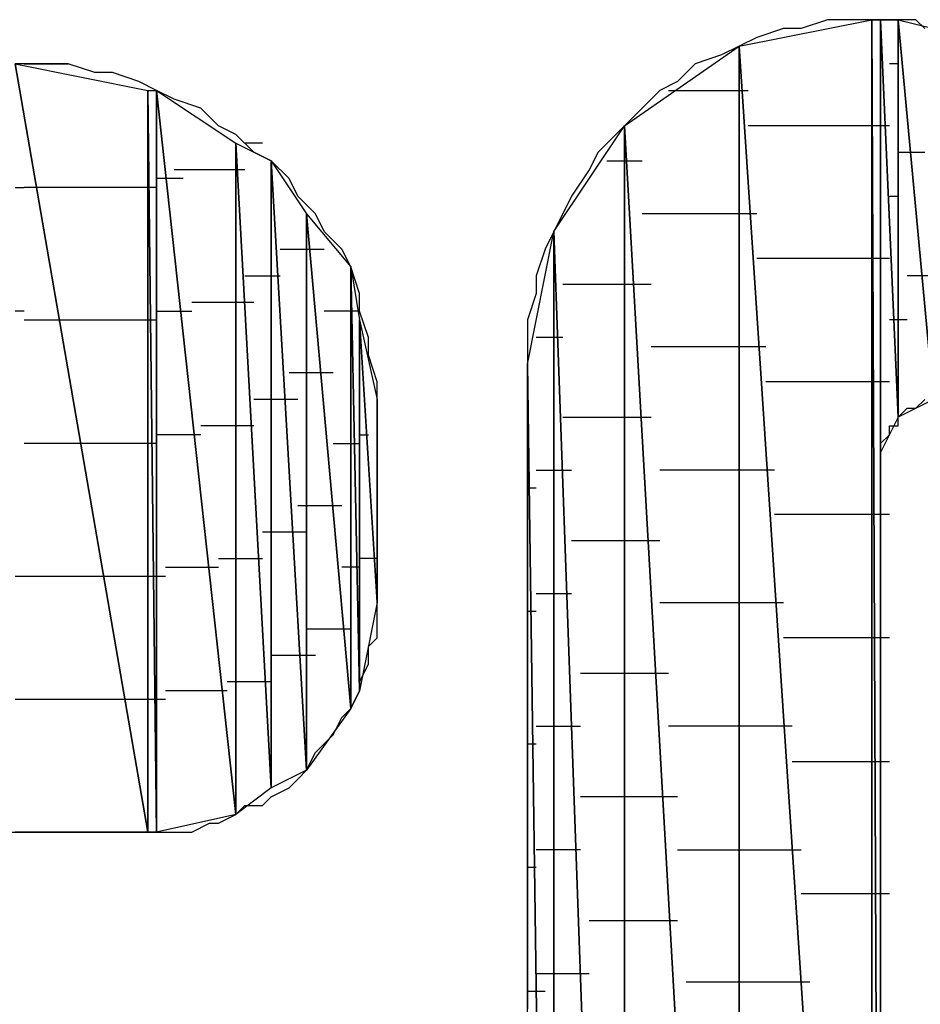
# Model space of a CAD drawing. Units: inches. Extents: x -3.57 to 3.55, y -2.65 to 2.89.
# Drawn here: x -2.6 to -2.53, y -2.02 to -1.95 of the extents above; entities that cross this region are included whole.
import ezdxf

# ---------------------------------------------------------------- set-up
doc = ezdxf.new("R2010")
doc.units = ezdxf.units.IN
doc.header["$MEASUREMENT"] = 0
doc.layers.add('Layer 1', color=7, linetype='Continuous')

msp = doc.modelspace()

# ---------------------------------------------------------------- linework, layer by layer
at = {"layer": 'Layer 1', "lineweight": 25}
for points in [[(-2.540276, -1.947917), (-2.540276, -1.947917), (-2.529862, -1.945835), (-2.529862, -1.945835)], [(-2.536807, -1.946528), (-2.536807, -1.946528), (-2.53889, -1.947224), (-2.53889, -1.947224)], [(-2.535417, -1.946528), (-2.535417, -1.946528), (-2.536807, -1.946528), (-2.536807, -1.946528)], [(-2.533335, -1.945835), (-2.533335, -1.945835), (-2.535417, -1.946528), (-2.535417, -1.946528)], [(-2.531945, -1.945835), (-2.531945, -1.945835), (-2.533335, -1.945835), (-2.533335, -1.945835)], [(-2.529862, -1.945835), (-2.529862, -1.945835), (-2.531945, -1.945835), (-2.531945, -1.945835)], [(-2.529862, -1.945835), (-2.529862, -1.945835), (-2.529862, -2.105555), (-2.529862, -2.105555)], [(-2.529862, -2.105555), (-2.529862, -2.105555), (-2.529862, -1.945835), (-2.529862, -1.945835)], [(-2.529862, -1.945835), (-2.529862, -1.945835), (-2.529165, -2.104862), (-2.529165, -2.104862)], [(-2.529165, -2.104862), (-2.529165, -2.104862), (-2.529862, -1.945835), (-2.529862, -1.945835)], [(-2.529862, -1.945835), (-2.529862, -1.945835), (-2.529165, -1.945835), (-2.529165, -1.945835)], [(-2.528472, -1.945835), (-2.528472, -1.945835), (-2.529862, -1.945835), (-2.529862, -1.945835)], [(-2.529165, -1.945835), (-2.529165, -1.945835), (-2.529165, -2.104862), (-2.529165, -2.104862)], [(-2.529165, -1.979862), (-2.529165, -1.979862), (-2.529165, -1.945835), (-2.529165, -1.945835)], [(-2.529165, -1.945835), (-2.529165, -1.945835), (-2.527776, -1.977083), (-2.527776, -1.977083)], [(-2.527776, -1.977083), (-2.527776, -1.977083), (-2.529165, -1.945835), (-2.529165, -1.945835)], [(-2.529165, -1.945835), (-2.529165, -1.945835), (-2.527776, -1.945835), (-2.527776, -1.945835)], [(-2.527776, -1.945835), (-2.527776, -1.945835), (-2.528472, -1.945835), (-2.528472, -1.945835)], [(-2.527776, -1.945835), (-2.527776, -1.945835), (-2.527776, -1.977083), (-2.527776, -1.977083)], [(-2.527083, -1.945835), (-2.527083, -1.945835), (-2.527776, -1.945835), (-2.527776, -1.945835)], [(-2.527776, -1.977083), (-2.527776, -1.977083), (-2.527776, -1.945835), (-2.527776, -1.945835)], [(-2.527776, -1.945835), (-2.527776, -1.945835), (-2.525, -1.975697), (-2.525, -1.975697)], [(-2.525, -1.975697), (-2.525, -1.975697), (-2.527776, -1.945835), (-2.527776, -1.945835)], [(-2.527776, -1.945835), (-2.527776, -1.945835), (-2.525, -1.946528), (-2.525, -1.946528)], [(-2.52639, -1.945835), (-2.52639, -1.945835), (-2.527776, -1.945835), (-2.527776, -1.945835)], [(-2.52639, -1.945835), (-2.52639, -1.945835), (-2.527083, -1.945835), (-2.527083, -1.945835)], [(-2.525693, -1.946528), (-2.525693, -1.946528), (-2.52639, -1.945835), (-2.52639, -1.945835)], [(-2.53889, -1.947224), (-2.53889, -1.947224), (-2.540276, -1.947917), (-2.540276, -1.947917)], [(-2.549307, -1.954169), (-2.549307, -1.954169), (-2.540276, -1.947917), (-2.540276, -1.947917)], [(-2.540276, -1.947917), (-2.540276, -1.947917), (-2.541665, -1.94861), (-2.541665, -1.94861)], [(-2.540276, -1.947917), (-2.540276, -1.947917), (-2.540276, -2.1125), (-2.540276, -2.1125)], [(-2.540276, -2.1125), (-2.540276, -2.1125), (-2.540276, -1.947917), (-2.540276, -1.947917)], [(-2.540276, -1.947917), (-2.540276, -1.947917), (-2.529862, -2.105555), (-2.529862, -2.105555)], [(-2.529862, -2.105555), (-2.529862, -2.105555), (-2.540276, -1.947917), (-2.540276, -1.947917)], [(-2.541665, -1.94861), (-2.541665, -1.94861), (-2.543748, -1.949307), (-2.543748, -1.949307)], [(-2.59722, -1.949307), (-2.59722, -1.949307), (-2.586807, -2.009724), (-2.586807, -2.009724)], [(-2.586807, -2.009724), (-2.586807, -2.009724), (-2.59722, -1.949307), (-2.59722, -1.949307)], [(-2.59722, -1.949307), (-2.59722, -1.949307), (-2.586807, -1.95139), (-2.586807, -1.95139)], [(-2.595138, -1.949307), (-2.595138, -1.949307), (-2.59722, -1.949307), (-2.59722, -1.949307)], [(-2.596528, -1.949307), (-2.596528, -1.949307), (-2.595835, -1.949307), (-2.595835, -1.949307)], [(-2.595835, -1.949307), (-2.595835, -1.949307), (-2.593055, -1.949307), (-2.593055, -1.949307)], [(-2.593055, -1.949307), (-2.593055, -1.949307), (-2.595138, -1.949307), (-2.595138, -1.949307)], [(-2.590972, -1.95), (-2.590972, -1.95), (-2.593055, -1.949307), (-2.593055, -1.949307)], [(-2.543748, -1.949307), (-2.543748, -1.949307), (-2.545138, -1.950697), (-2.545138, -1.950697)], [(-2.527776, -1.949307), (-2.527776, -1.949307), (-2.528472, -1.949307), (-2.528472, -1.949307)], [(-2.589583, -1.95), (-2.589583, -1.95), (-2.590972, -1.95), (-2.590972, -1.95)], [(-2.5875, -1.950697), (-2.5875, -1.950697), (-2.589583, -1.95), (-2.589583, -1.95)], [(-2.58611, -1.95139), (-2.58611, -1.95139), (-2.5875, -1.950697), (-2.5875, -1.950697)], [(-2.545138, -1.950697), (-2.545138, -1.950697), (-2.546528, -1.95139), (-2.546528, -1.95139)], [(-2.586807, -1.95139), (-2.586807, -1.95139), (-2.586807, -2.009724), (-2.586807, -2.009724)], [(-2.586807, -2.009724), (-2.586807, -2.009724), (-2.586807, -1.95139), (-2.586807, -1.95139)], [(-2.586807, -1.95139), (-2.586807, -1.95139), (-2.58611, -2.009724), (-2.58611, -2.009724)], [(-2.58611, -2.009724), (-2.58611, -2.009724), (-2.586807, -1.95139), (-2.586807, -1.95139)], [(-2.586807, -1.95139), (-2.586807, -1.95139), (-2.58611, -1.95139), (-2.58611, -1.95139)], [(-2.58611, -1.95139), (-2.58611, -1.95139), (-2.58611, -2.009724), (-2.58611, -2.009724)], [(-2.58611, -2.009724), (-2.58611, -2.009724), (-2.58611, -1.95139), (-2.58611, -1.95139)], [(-2.58611, -1.95139), (-2.58611, -1.95139), (-2.579862, -2.008335), (-2.579862, -2.008335)], [(-2.579862, -2.008335), (-2.579862, -2.008335), (-2.58611, -1.95139), (-2.58611, -1.95139)], [(-2.58611, -1.95139), (-2.58611, -1.95139), (-2.579862, -1.955555), (-2.579862, -1.955555)], [(-2.58472, -1.952083), (-2.58472, -1.952083), (-2.58611, -1.95139), (-2.58611, -1.95139)], [(-2.546528, -1.95139), (-2.546528, -1.95139), (-2.547917, -1.95278), (-2.547917, -1.95278)], [(-2.545835, -1.95139), (-2.545835, -1.95139), (-2.540276, -1.95139), (-2.540276, -1.95139)], [(-2.540276, -1.95139), (-2.540276, -1.95139), (-2.539583, -1.95139), (-2.539583, -1.95139)], [(-2.582638, -1.95278), (-2.582638, -1.95278), (-2.58472, -1.952083), (-2.58472, -1.952083)], [(-2.581248, -1.954169), (-2.581248, -1.954169), (-2.582638, -1.95278), (-2.582638, -1.95278)], [(-2.547917, -1.95278), (-2.547917, -1.95278), (-2.549307, -1.954169), (-2.549307, -1.954169)], [(-2.579862, -1.954862), (-2.579862, -1.954862), (-2.581248, -1.954169), (-2.581248, -1.954169)], [(-2.554862, -1.9625), (-2.554862, -1.9625), (-2.549307, -1.954169), (-2.549307, -1.954169)], [(-2.549307, -1.954169), (-2.549307, -1.954169), (-2.55, -1.954862), (-2.55, -1.954862)], [(-2.549307, -1.954169), (-2.549307, -1.954169), (-2.549307, -2.118055), (-2.549307, -2.118055)], [(-2.549307, -2.118055), (-2.549307, -2.118055), (-2.549307, -1.954169), (-2.549307, -1.954169)], [(-2.549307, -1.954169), (-2.549307, -1.954169), (-2.540276, -2.1125), (-2.540276, -2.1125)], [(-2.540276, -2.1125), (-2.540276, -2.1125), (-2.549307, -1.954169), (-2.549307, -1.954169)], [(-2.529165, -1.954169), (-2.529165, -1.954169), (-2.539583, -1.954169), (-2.539583, -1.954169)], [(-2.528472, -1.954169), (-2.528472, -1.954169), (-2.529165, -1.954169), (-2.529165, -1.954169)], [(-2.528472, -1.954169), (-2.528472, -1.954169), (-2.528472, -1.954169), (-2.528472, -1.954169)], [(-2.578472, -1.956252), (-2.578472, -1.956252), (-2.579862, -1.954862), (-2.579862, -1.954862)], [(-2.55, -1.954862), (-2.55, -1.954862), (-2.55139, -1.956252), (-2.55139, -1.956252)], [(-2.579862, -1.955555), (-2.579862, -1.955555), (-2.579862, -2.008335), (-2.579862, -2.008335)], [(-2.579862, -2.008335), (-2.579862, -2.008335), (-2.579862, -1.955555), (-2.579862, -1.955555)], [(-2.579862, -1.955555), (-2.579862, -1.955555), (-2.577083, -2.006252), (-2.577083, -2.006252)], [(-2.577083, -2.006252), (-2.577083, -2.006252), (-2.579862, -1.955555), (-2.579862, -1.955555)], [(-2.579862, -1.955555), (-2.579862, -1.955555), (-2.577083, -1.956945), (-2.577083, -1.956945)], [(-2.577776, -1.955555), (-2.577776, -1.955555), (-2.579165, -1.955555), (-2.579165, -1.955555)], [(-2.577083, -1.956945), (-2.577083, -1.956945), (-2.578472, -1.956252), (-2.578472, -1.956252)], [(-2.55139, -1.956252), (-2.55139, -1.956252), (-2.552083, -1.957638), (-2.552083, -1.957638)], [(-2.527776, -1.956252), (-2.527776, -1.956252), (-2.527083, -1.956252), (-2.527083, -1.956252)], [(-2.527083, -1.956252), (-2.527083, -1.956252), (-2.525693, -1.956252), (-2.525693, -1.956252)], [(-2.577083, -1.956945), (-2.577083, -1.956945), (-2.577083, -2.006252), (-2.577083, -2.006252)], [(-2.577083, -2.006252), (-2.577083, -2.006252), (-2.577083, -1.956945), (-2.577083, -1.956945)], [(-2.577083, -1.956945), (-2.577083, -1.956945), (-2.574307, -2.004862), (-2.574307, -2.004862)], [(-2.574307, -2.004862), (-2.574307, -2.004862), (-2.577083, -1.956945), (-2.577083, -1.956945)], [(-2.577083, -1.956945), (-2.577083, -1.956945), (-2.574307, -1.96111), (-2.574307, -1.96111)], [(-2.575693, -1.958335), (-2.575693, -1.958335), (-2.577083, -1.956945), (-2.577083, -1.956945)], [(-2.550693, -1.956945), (-2.550693, -1.956945), (-2.54861, -1.956945), (-2.54861, -1.956945)], [(-2.54861, -1.956945), (-2.54861, -1.956945), (-2.547917, -1.956945), (-2.547917, -1.956945)], [(-2.579862, -1.957638), (-2.579862, -1.957638), (-2.58472, -1.957638), (-2.58472, -1.957638)], [(-2.579165, -1.957638), (-2.579165, -1.957638), (-2.579862, -1.957638), (-2.579862, -1.957638)], [(-2.552083, -1.957638), (-2.552083, -1.957638), (-2.553472, -1.959724), (-2.553472, -1.959724)], [(-2.585417, -1.958335), (-2.585417, -1.958335), (-2.58611, -1.958335), (-2.58611, -1.958335)], [(-2.584028, -1.958335), (-2.584028, -1.958335), (-2.585417, -1.958335), (-2.585417, -1.958335)], [(-2.575, -1.959724), (-2.575, -1.959724), (-2.575693, -1.958335), (-2.575693, -1.958335)], [(-2.59722, -1.959028), (-2.59722, -1.959028), (-2.596528, -1.959028), (-2.596528, -1.959028)], [(-2.596528, -1.959028), (-2.596528, -1.959028), (-2.596528, -1.959028), (-2.596528, -1.959028)], [(-2.596528, -1.959028), (-2.596528, -1.959028), (-2.596528, -1.959028), (-2.596528, -1.959028)], [(-2.596528, -1.959028), (-2.596528, -1.959028), (-2.596528, -1.959028), (-2.596528, -1.959028)], [(-2.594445, -1.959028), (-2.594445, -1.959028), (-2.596528, -1.959028), (-2.596528, -1.959028)], [(-2.586807, -1.959028), (-2.586807, -1.959028), (-2.594445, -1.959028), (-2.594445, -1.959028)], [(-2.58611, -1.959028), (-2.58611, -1.959028), (-2.586807, -1.959028), (-2.586807, -1.959028)], [(-2.57361, -1.96111), (-2.57361, -1.96111), (-2.575, -1.959724), (-2.575, -1.959724)], [(-2.553472, -1.959724), (-2.553472, -1.959724), (-2.554165, -1.96111), (-2.554165, -1.96111)], [(-2.528472, -1.959724), (-2.528472, -1.959724), (-2.527776, -1.959724), (-2.527776, -1.959724)], [(-2.574307, -1.96111), (-2.574307, -1.96111), (-2.574307, -2.004862), (-2.574307, -2.004862)], [(-2.574307, -2.004862), (-2.574307, -2.004862), (-2.574307, -1.96111), (-2.574307, -1.96111)], [(-2.574307, -1.96111), (-2.574307, -1.96111), (-2.570835, -2), (-2.570835, -2)], [(-2.570835, -2), (-2.570835, -2), (-2.574307, -1.96111), (-2.574307, -1.96111)], [(-2.574307, -1.96111), (-2.574307, -1.96111), (-2.570835, -1.96528), (-2.570835, -1.96528)], [(-2.572917, -1.9625), (-2.572917, -1.9625), (-2.57361, -1.96111), (-2.57361, -1.96111)], [(-2.554165, -1.96111), (-2.554165, -1.96111), (-2.554862, -1.9625), (-2.554862, -1.9625)], [(-2.540276, -1.96111), (-2.540276, -1.96111), (-2.547917, -1.96111), (-2.547917, -1.96111)], [(-2.53889, -1.96111), (-2.53889, -1.96111), (-2.540276, -1.96111), (-2.540276, -1.96111)], [(-2.571528, -1.96389), (-2.571528, -1.96389), (-2.572917, -1.9625), (-2.572917, -1.9625)], [(-2.556945, -1.972917), (-2.556945, -1.972917), (-2.554862, -1.9625), (-2.554862, -1.9625)], [(-2.554862, -1.9625), (-2.554862, -1.9625), (-2.555555, -1.96389), (-2.555555, -1.96389)], [(-2.554862, -1.9625), (-2.554862, -1.9625), (-2.554862, -2.121528), (-2.554862, -2.121528)], [(-2.554862, -2.121528), (-2.554862, -2.121528), (-2.554862, -1.9625), (-2.554862, -1.9625)], [(-2.554862, -1.9625), (-2.554862, -1.9625), (-2.549307, -2.118055), (-2.549307, -2.118055)], [(-2.549307, -2.118055), (-2.549307, -2.118055), (-2.554862, -1.9625), (-2.554862, -1.9625)], [(-2.57639, -1.96389), (-2.57639, -1.96389), (-2.57361, -1.96389), (-2.57361, -1.96389)], [(-2.57361, -1.96389), (-2.57361, -1.96389), (-2.572917, -1.96389), (-2.572917, -1.96389)], [(-2.570835, -1.96528), (-2.570835, -1.96528), (-2.571528, -1.96389), (-2.571528, -1.96389)], [(-2.555555, -1.96389), (-2.555555, -1.96389), (-2.556248, -1.965972), (-2.556248, -1.965972)], [(-2.53889, -1.964583), (-2.53889, -1.964583), (-2.529165, -1.964583), (-2.529165, -1.964583)], [(-2.529165, -1.964583), (-2.529165, -1.964583), (-2.528472, -1.964583), (-2.528472, -1.964583)], [(-2.528472, -1.964583), (-2.528472, -1.964583), (-2.528472, -1.964583), (-2.528472, -1.964583)], [(-2.570835, -1.96528), (-2.570835, -1.96528), (-2.570835, -2), (-2.570835, -2)], [(-2.570835, -2), (-2.570835, -2), (-2.570835, -1.96528), (-2.570835, -1.96528)], [(-2.570835, -1.96528), (-2.570835, -1.96528), (-2.570138, -1.99861), (-2.570138, -1.99861)], [(-2.570138, -1.99861), (-2.570138, -1.99861), (-2.570835, -1.96528), (-2.570835, -1.96528)], [(-2.570835, -1.96528), (-2.570835, -1.96528), (-2.570138, -1.969445), (-2.570138, -1.969445)], [(-2.570138, -1.967362), (-2.570138, -1.967362), (-2.570835, -1.96528), (-2.570835, -1.96528)], [(-2.579165, -1.965972), (-2.579165, -1.965972), (-2.577083, -1.965972), (-2.577083, -1.965972)], [(-2.577083, -1.965972), (-2.577083, -1.965972), (-2.57639, -1.965972), (-2.57639, -1.965972)], [(-2.556248, -1.965972), (-2.556248, -1.965972), (-2.556248, -1.967362), (-2.556248, -1.967362)], [(-2.54861, -1.966669), (-2.54861, -1.966669), (-2.554165, -1.966669), (-2.554165, -1.966669)], [(-2.54722, -1.966669), (-2.54722, -1.966669), (-2.54861, -1.966669), (-2.54861, -1.966669)], [(-2.527083, -1.965972), (-2.527083, -1.965972), (-2.527083, -1.965972), (-2.527083, -1.965972)], [(-2.525, -1.965972), (-2.525, -1.965972), (-2.527083, -1.965972), (-2.527083, -1.965972)], [(-2.570138, -1.968752), (-2.570138, -1.968752), (-2.570138, -1.967362), (-2.570138, -1.967362)], [(-2.556248, -1.967362), (-2.556248, -1.967362), (-2.556945, -1.969445), (-2.556945, -1.969445)], [(-2.583335, -1.968055), (-2.583335, -1.968055), (-2.579862, -1.968055), (-2.579862, -1.968055)], [(-2.579862, -1.968055), (-2.579862, -1.968055), (-2.578472, -1.968055), (-2.578472, -1.968055)], [(-2.570138, -1.968055), (-2.570138, -1.968055), (-2.570138, -1.968055), (-2.570138, -1.968055)], [(-2.596528, -1.968752), (-2.596528, -1.968752), (-2.59722, -1.968752), (-2.59722, -1.968752)], [(-2.596528, -1.968752), (-2.596528, -1.968752), (-2.596528, -1.968752), (-2.596528, -1.968752)], [(-2.596528, -1.968752), (-2.596528, -1.968752), (-2.596528, -1.968752), (-2.596528, -1.968752)], [(-2.596528, -1.968752), (-2.596528, -1.968752), (-2.596528, -1.968752), (-2.596528, -1.968752)], [(-2.58611, -1.968752), (-2.58611, -1.968752), (-2.585417, -1.968752), (-2.585417, -1.968752)], [(-2.585417, -1.968752), (-2.585417, -1.968752), (-2.583335, -1.968752), (-2.583335, -1.968752)], [(-2.570835, -1.968752), (-2.570835, -1.968752), (-2.572917, -1.968752), (-2.572917, -1.968752)], [(-2.570138, -1.968752), (-2.570138, -1.968752), (-2.570835, -1.968752), (-2.570835, -1.968752)], [(-2.569445, -1.970835), (-2.569445, -1.970835), (-2.570138, -1.968752), (-2.570138, -1.968752)], [(-2.596528, -1.969445), (-2.596528, -1.969445), (-2.593055, -1.969445), (-2.593055, -1.969445)], [(-2.593055, -1.969445), (-2.593055, -1.969445), (-2.586807, -1.969445), (-2.586807, -1.969445)], [(-2.586807, -1.969445), (-2.586807, -1.969445), (-2.58611, -1.969445), (-2.58611, -1.969445)], [(-2.570138, -1.969445), (-2.570138, -1.969445), (-2.570138, -1.99861), (-2.570138, -1.99861)], [(-2.570138, -1.99861), (-2.570138, -1.99861), (-2.570138, -1.969445), (-2.570138, -1.969445)], [(-2.570138, -1.969445), (-2.570138, -1.969445), (-2.568748, -1.991669), (-2.568748, -1.991669)], [(-2.568748, -1.991669), (-2.568748, -1.991669), (-2.570138, -1.969445), (-2.570138, -1.969445)], [(-2.570138, -1.969445), (-2.570138, -1.969445), (-2.568748, -1.975697), (-2.568748, -1.975697)], [(-2.556945, -1.969445), (-2.556945, -1.969445), (-2.556945, -1.971528), (-2.556945, -1.971528)], [(-2.527083, -1.969445), (-2.527083, -1.969445), (-2.528472, -1.969445), (-2.528472, -1.969445)], [(-2.569445, -1.970835), (-2.569445, -1.970835), (-2.569445, -1.970835), (-2.569445, -1.970835)], [(-2.569445, -1.972224), (-2.569445, -1.972224), (-2.569445, -1.970835), (-2.569445, -1.970835)], [(-2.554862, -1.970835), (-2.554862, -1.970835), (-2.556248, -1.970835), (-2.556248, -1.970835)], [(-2.554165, -1.970835), (-2.554165, -1.970835), (-2.554862, -1.970835), (-2.554862, -1.970835)], [(-2.556945, -1.971528), (-2.556945, -1.971528), (-2.556945, -1.972917), (-2.556945, -1.972917)], [(-2.54722, -1.971528), (-2.54722, -1.971528), (-2.540276, -1.971528), (-2.540276, -1.971528)], [(-2.540276, -1.971528), (-2.540276, -1.971528), (-2.538193, -1.971528), (-2.538193, -1.971528)], [(-2.568748, -1.974307), (-2.568748, -1.974307), (-2.569445, -1.972224), (-2.569445, -1.972224)], [(-2.57361, -1.97361), (-2.57361, -1.97361), (-2.575693, -1.97361), (-2.575693, -1.97361)], [(-2.57222, -1.97361), (-2.57222, -1.97361), (-2.57361, -1.97361), (-2.57361, -1.97361)], [(-2.556945, -2.122917), (-2.556945, -2.122917), (-2.556945, -1.972917), (-2.556945, -1.972917)], [(-2.556945, -1.972917), (-2.556945, -1.972917), (-2.554862, -2.121528), (-2.554862, -2.121528)], [(-2.554862, -2.121528), (-2.554862, -2.121528), (-2.556945, -1.972917), (-2.556945, -1.972917)], [(-2.556945, -1.972917), (-2.556945, -1.972917), (-2.556945, -1.974307), (-2.556945, -1.974307)], [(-2.568748, -1.975697), (-2.568748, -1.975697), (-2.568748, -1.974307), (-2.568748, -1.974307)], [(-2.556945, -1.974307), (-2.556945, -1.974307), (-2.556945, -1.975), (-2.556945, -1.975)], [(-2.529165, -1.974307), (-2.529165, -1.974307), (-2.538193, -1.974307), (-2.538193, -1.974307)], [(-2.528472, -1.974307), (-2.528472, -1.974307), (-2.529165, -1.974307), (-2.529165, -1.974307)], [(-2.528472, -1.974307), (-2.528472, -1.974307), (-2.528472, -1.974307), (-2.528472, -1.974307)], [(-2.556945, -1.975), (-2.556945, -1.975), (-2.556945, -1.977083), (-2.556945, -1.977083)], [(-2.577083, -1.975697), (-2.577083, -1.975697), (-2.578472, -1.975697), (-2.578472, -1.975697)], [(-2.575, -1.975697), (-2.575, -1.975697), (-2.577083, -1.975697), (-2.577083, -1.975697)], [(-2.568748, -1.975697), (-2.568748, -1.975697), (-2.568748, -1.991669), (-2.568748, -1.991669)], [(-2.568748, -1.97639), (-2.568748, -1.97639), (-2.568748, -1.975697), (-2.568748, -1.975697)], [(-2.525, -1.975697), (-2.525, -1.975697), (-2.527776, -1.977083), (-2.527776, -1.977083)], [(-2.52639, -1.97639), (-2.52639, -1.97639), (-2.525693, -1.975697), (-2.525693, -1.975697)], [(-2.568748, -1.977083), (-2.568748, -1.977083), (-2.568748, -1.97639), (-2.568748, -1.97639)], [(-2.527776, -1.977083), (-2.527776, -1.977083), (-2.527083, -1.97639), (-2.527083, -1.97639)], [(-2.527083, -1.97639), (-2.527083, -1.97639), (-2.527083, -1.97639), (-2.527083, -1.97639)], [(-2.527083, -1.97639), (-2.527083, -1.97639), (-2.527083, -1.97639), (-2.527083, -1.97639)], [(-2.527083, -1.97639), (-2.527083, -1.97639), (-2.527083, -1.97639), (-2.527083, -1.97639)], [(-2.527083, -1.97639), (-2.527083, -1.97639), (-2.52639, -1.97639), (-2.52639, -1.97639)], [(-2.568748, -1.97778), (-2.568748, -1.97778), (-2.568748, -1.977083), (-2.568748, -1.977083)], [(-2.556945, -1.977083), (-2.556945, -1.977083), (-2.556945, -1.978472), (-2.556945, -1.978472)], [(-2.554165, -1.977083), (-2.554165, -1.977083), (-2.54861, -1.977083), (-2.54861, -1.977083)], [(-2.54861, -1.977083), (-2.54861, -1.977083), (-2.54722, -1.977083), (-2.54722, -1.977083)], [(-2.527776, -1.977083), (-2.527776, -1.977083), (-2.529165, -1.979862), (-2.529165, -1.979862)], [(-2.527776, -1.97778), (-2.527776, -1.97778), (-2.527776, -1.977083), (-2.527776, -1.977083)], [(-2.579862, -1.97778), (-2.579862, -1.97778), (-2.582638, -1.97778), (-2.582638, -1.97778)], [(-2.578472, -1.97778), (-2.578472, -1.97778), (-2.579862, -1.97778), (-2.579862, -1.97778)], [(-2.568748, -1.978472), (-2.568748, -1.978472), (-2.568748, -1.97778), (-2.568748, -1.97778)], [(-2.528472, -1.978472), (-2.528472, -1.978472), (-2.528472, -1.97778), (-2.528472, -1.97778)], [(-2.528472, -1.97778), (-2.528472, -1.97778), (-2.527776, -1.97778), (-2.527776, -1.97778)], [(-2.585417, -1.978472), (-2.585417, -1.978472), (-2.58611, -1.978472), (-2.58611, -1.978472)], [(-2.582638, -1.978472), (-2.582638, -1.978472), (-2.585417, -1.978472), (-2.585417, -1.978472)], [(-2.570138, -1.978472), (-2.570138, -1.978472), (-2.570138, -1.978472), (-2.570138, -1.978472)], [(-2.570138, -1.978472), (-2.570138, -1.978472), (-2.569445, -1.978472), (-2.569445, -1.978472)], [(-2.568748, -1.979169), (-2.568748, -1.979169), (-2.568748, -1.978472), (-2.568748, -1.978472)], [(-2.556945, -1.978472), (-2.556945, -1.978472), (-2.556945, -1.981252), (-2.556945, -1.981252)], [(-2.529165, -1.979169), (-2.529165, -1.979169), (-2.528472, -1.978472), (-2.528472, -1.978472)], [(-2.596528, -1.979169), (-2.596528, -1.979169), (-2.596528, -1.979169), (-2.596528, -1.979169)], [(-2.596528, -1.979169), (-2.596528, -1.979169), (-2.596528, -1.979169), (-2.596528, -1.979169)], [(-2.596528, -1.979169), (-2.596528, -1.979169), (-2.596528, -1.979169), (-2.596528, -1.979169)], [(-2.596528, -1.979169), (-2.596528, -1.979169), (-2.596528, -1.979169), (-2.596528, -1.979169)], [(-2.590972, -1.979169), (-2.590972, -1.979169), (-2.596528, -1.979169), (-2.596528, -1.979169)], [(-2.586807, -1.979169), (-2.586807, -1.979169), (-2.590972, -1.979169), (-2.590972, -1.979169)], [(-2.58611, -1.979169), (-2.58611, -1.979169), (-2.586807, -1.979169), (-2.586807, -1.979169)], [(-2.57222, -1.979169), (-2.57222, -1.979169), (-2.570835, -1.979169), (-2.570835, -1.979169)], [(-2.570835, -1.979169), (-2.570835, -1.979169), (-2.570138, -1.979169), (-2.570138, -1.979169)], [(-2.568748, -1.979862), (-2.568748, -1.979862), (-2.568748, -1.979169), (-2.568748, -1.979169)], [(-2.568748, -1.980555), (-2.568748, -1.980555), (-2.568748, -1.979862), (-2.568748, -1.979862)], [(-2.529165, -1.979862), (-2.529165, -1.979862), (-2.529165, -1.979169), (-2.529165, -1.979169)], [(-2.529165, -1.979169), (-2.529165, -1.979169), (-2.529165, -1.979169), (-2.529165, -1.979169)], [(-2.529165, -1.980555), (-2.529165, -1.980555), (-2.529165, -1.979862), (-2.529165, -1.979862)], [(-2.528472, -1.979862), (-2.528472, -1.979862), (-2.528472, -1.979862), (-2.528472, -1.979862)], [(-2.568748, -1.980555), (-2.568748, -1.980555), (-2.568748, -1.980555), (-2.568748, -1.980555)], [(-2.568748, -1.981945), (-2.568748, -1.981945), (-2.568748, -1.980555), (-2.568748, -1.980555)], [(-2.529165, -1.982638), (-2.529165, -1.982638), (-2.529165, -1.980555), (-2.529165, -1.980555)], [(-2.556945, -1.981252), (-2.556945, -1.981252), (-2.556945, -1.983335), (-2.556945, -1.983335)], [(-2.556248, -1.981252), (-2.556248, -1.981252), (-2.554862, -1.981252), (-2.554862, -1.981252)], [(-2.554862, -1.981252), (-2.554862, -1.981252), (-2.553472, -1.981252), (-2.553472, -1.981252)], [(-2.540276, -1.981252), (-2.540276, -1.981252), (-2.546528, -1.981252), (-2.546528, -1.981252)], [(-2.5375, -1.981252), (-2.5375, -1.981252), (-2.540276, -1.981252), (-2.540276, -1.981252)], [(-2.568748, -1.982638), (-2.568748, -1.982638), (-2.568748, -1.981945), (-2.568748, -1.981945)], [(-2.568748, -1.984028), (-2.568748, -1.984028), (-2.568748, -1.982638), (-2.568748, -1.982638)], [(-2.556945, -1.982638), (-2.556945, -1.982638), (-2.556248, -1.982638), (-2.556248, -1.982638)], [(-2.529165, -1.985417), (-2.529165, -1.985417), (-2.529165, -1.982638), (-2.529165, -1.982638)], [(-2.556945, -1.983335), (-2.556945, -1.983335), (-2.556945, -1.98611), (-2.556945, -1.98611)], [(-2.575, -1.984028), (-2.575, -1.984028), (-2.57361, -1.984028), (-2.57361, -1.984028)], [(-2.57361, -1.984028), (-2.57361, -1.984028), (-2.571528, -1.984028), (-2.571528, -1.984028)], [(-2.568748, -1.984724), (-2.568748, -1.984724), (-2.568748, -1.984028), (-2.568748, -1.984028)], [(-2.568748, -1.985417), (-2.568748, -1.985417), (-2.568748, -1.984724), (-2.568748, -1.984724)], [(-2.5375, -1.984724), (-2.5375, -1.984724), (-2.529165, -1.984724), (-2.529165, -1.984724)], [(-2.529165, -1.984724), (-2.529165, -1.984724), (-2.528472, -1.984724), (-2.528472, -1.984724)], [(-2.528472, -1.984724), (-2.528472, -1.984724), (-2.528472, -1.984724), (-2.528472, -1.984724)], [(-2.568748, -1.986807), (-2.568748, -1.986807), (-2.568748, -1.985417), (-2.568748, -1.985417)], [(-2.529165, -1.98889), (-2.529165, -1.98889), (-2.529165, -1.985417), (-2.529165, -1.985417)], [(-2.577776, -1.98611), (-2.577776, -1.98611), (-2.577083, -1.98611), (-2.577083, -1.98611)], [(-2.577083, -1.98611), (-2.577083, -1.98611), (-2.574307, -1.98611), (-2.574307, -1.98611)], [(-2.568748, -1.9875), (-2.568748, -1.9875), (-2.568748, -1.986807), (-2.568748, -1.986807)], [(-2.556945, -1.98611), (-2.556945, -1.98611), (-2.556945, -1.98889), (-2.556945, -1.98889)], [(-2.54861, -1.986807), (-2.54861, -1.986807), (-2.553472, -1.986807), (-2.553472, -1.986807)], [(-2.546528, -1.986807), (-2.546528, -1.986807), (-2.54861, -1.986807), (-2.54861, -1.986807)], [(-2.568748, -1.988197), (-2.568748, -1.988197), (-2.568748, -1.9875), (-2.568748, -1.9875)], [(-2.581248, -1.988197), (-2.581248, -1.988197), (-2.579862, -1.988197), (-2.579862, -1.988197)], [(-2.579862, -1.988197), (-2.579862, -1.988197), (-2.577776, -1.988197), (-2.577776, -1.988197)], [(-2.570138, -1.988197), (-2.570138, -1.988197), (-2.570138, -1.988197), (-2.570138, -1.988197)], [(-2.568748, -1.988197), (-2.568748, -1.988197), (-2.570138, -1.988197), (-2.570138, -1.988197)], [(-2.568748, -1.98889), (-2.568748, -1.98889), (-2.568748, -1.988197), (-2.568748, -1.988197)], [(-2.585417, -1.98889), (-2.585417, -1.98889), (-2.585417, -1.98889), (-2.585417, -1.98889)], [(-2.585417, -1.98889), (-2.585417, -1.98889), (-2.581248, -1.98889), (-2.581248, -1.98889)], [(-2.570835, -1.98889), (-2.570835, -1.98889), (-2.571528, -1.98889), (-2.571528, -1.98889)], [(-2.570138, -1.98889), (-2.570138, -1.98889), (-2.570835, -1.98889), (-2.570835, -1.98889)], [(-2.568748, -1.989583), (-2.568748, -1.989583), (-2.568748, -1.98889), (-2.568748, -1.98889)], [(-2.556945, -1.98889), (-2.556945, -1.98889), (-2.556945, -1.992362), (-2.556945, -1.992362)], [(-2.529165, -1.993752), (-2.529165, -1.993752), (-2.529165, -1.98889), (-2.529165, -1.98889)], [(-2.59722, -1.989583), (-2.59722, -1.989583), (-2.596528, -1.989583), (-2.596528, -1.989583)], [(-2.596528, -1.989583), (-2.596528, -1.989583), (-2.596528, -1.989583), (-2.596528, -1.989583)], [(-2.596528, -1.989583), (-2.596528, -1.989583), (-2.596528, -1.989583), (-2.596528, -1.989583)], [(-2.596528, -1.989583), (-2.596528, -1.989583), (-2.596528, -1.989583), (-2.596528, -1.989583)], [(-2.596528, -1.989583), (-2.596528, -1.989583), (-2.589583, -1.989583), (-2.589583, -1.989583)], [(-2.589583, -1.989583), (-2.589583, -1.989583), (-2.586807, -1.989583), (-2.586807, -1.989583)], [(-2.586807, -1.989583), (-2.586807, -1.989583), (-2.585417, -1.989583), (-2.585417, -1.989583)], [(-2.568748, -1.99028), (-2.568748, -1.99028), (-2.568748, -1.989583), (-2.568748, -1.989583)], [(-2.568748, -1.990972), (-2.568748, -1.990972), (-2.568748, -1.99028), (-2.568748, -1.99028)], [(-2.568748, -1.990972), (-2.568748, -1.990972), (-2.568748, -1.990972), (-2.568748, -1.990972)], [(-2.568748, -1.991669), (-2.568748, -1.991669), (-2.568748, -1.990972), (-2.568748, -1.990972)], [(-2.554862, -1.990972), (-2.554862, -1.990972), (-2.556248, -1.990972), (-2.556248, -1.990972)], [(-2.553472, -1.990972), (-2.553472, -1.990972), (-2.554862, -1.990972), (-2.554862, -1.990972)], [(-2.568748, -1.991669), (-2.568748, -1.991669), (-2.570138, -1.99861), (-2.570138, -1.99861)], [(-2.568748, -1.993055), (-2.568748, -1.993055), (-2.568748, -1.991669), (-2.568748, -1.991669)], [(-2.546528, -1.991669), (-2.546528, -1.991669), (-2.540276, -1.991669), (-2.540276, -1.991669)], [(-2.540276, -1.991669), (-2.540276, -1.991669), (-2.536807, -1.991669), (-2.536807, -1.991669)], [(-2.556248, -1.992362), (-2.556248, -1.992362), (-2.556945, -1.992362), (-2.556945, -1.992362)], [(-2.556945, -1.992362), (-2.556945, -1.992362), (-2.556945, -1.995138), (-2.556945, -1.995138)], [(-2.57361, -1.993752), (-2.57361, -1.993752), (-2.574307, -1.993752), (-2.574307, -1.993752)], [(-2.570835, -1.993752), (-2.570835, -1.993752), (-2.57361, -1.993752), (-2.57361, -1.993752)], [(-2.568748, -1.994445), (-2.568748, -1.994445), (-2.568748, -1.993055), (-2.568748, -1.993055)], [(-2.529165, -1.999307), (-2.529165, -1.999307), (-2.529165, -1.993752), (-2.529165, -1.993752)], [(-2.569445, -1.995138), (-2.569445, -1.995138), (-2.568748, -1.994445), (-2.568748, -1.994445)], [(-2.529165, -1.994445), (-2.529165, -1.994445), (-2.536807, -1.994445), (-2.536807, -1.994445)], [(-2.528472, -1.994445), (-2.528472, -1.994445), (-2.529165, -1.994445), (-2.529165, -1.994445)], [(-2.528472, -1.994445), (-2.528472, -1.994445), (-2.528472, -1.994445), (-2.528472, -1.994445)], [(-2.569445, -1.996528), (-2.569445, -1.996528), (-2.569445, -1.995138), (-2.569445, -1.995138)], [(-2.556945, -1.995138), (-2.556945, -1.995138), (-2.556945, -1.99861), (-2.556945, -1.99861)], [(-2.577083, -1.995835), (-2.577083, -1.995835), (-2.577083, -1.995835), (-2.577083, -1.995835)], [(-2.57361, -1.995835), (-2.57361, -1.995835), (-2.577083, -1.995835), (-2.577083, -1.995835)], [(-2.570138, -1.997917), (-2.570138, -1.997917), (-2.569445, -1.996528), (-2.569445, -1.996528)], [(-2.552776, -1.997224), (-2.552776, -1.997224), (-2.54861, -1.997224), (-2.54861, -1.997224)], [(-2.54861, -1.997224), (-2.54861, -1.997224), (-2.545835, -1.997224), (-2.545835, -1.997224)], [(-2.579862, -1.997917), (-2.579862, -1.997917), (-2.580555, -1.997917), (-2.580555, -1.997917)], [(-2.577083, -1.997917), (-2.577083, -1.997917), (-2.579862, -1.997917), (-2.579862, -1.997917)], [(-2.570138, -1.99861), (-2.570138, -1.99861), (-2.570138, -1.997917), (-2.570138, -1.997917)], [(-2.585417, -1.99861), (-2.585417, -1.99861), (-2.585417, -1.99861), (-2.585417, -1.99861)], [(-2.580555, -1.99861), (-2.580555, -1.99861), (-2.585417, -1.99861), (-2.585417, -1.99861)], [(-2.570138, -1.99861), (-2.570138, -1.99861), (-2.570835, -2), (-2.570835, -2)], [(-2.570835, -2), (-2.570835, -2), (-2.570138, -1.99861), (-2.570138, -1.99861)], [(-2.570138, -1.99861), (-2.570138, -1.99861), (-2.570138, -1.99861), (-2.570138, -1.99861)], [(-2.570138, -1.99861), (-2.570138, -1.99861), (-2.570138, -1.99861), (-2.570138, -1.99861)], [(-2.556945, -1.99861), (-2.556945, -1.99861), (-2.556945, -2.00139), (-2.556945, -2.00139)], [(-2.596528, -1.999307), (-2.596528, -1.999307), (-2.59722, -1.999307), (-2.59722, -1.999307)], [(-2.596528, -1.999307), (-2.596528, -1.999307), (-2.596528, -1.999307), (-2.596528, -1.999307)], [(-2.596528, -1.999307), (-2.596528, -1.999307), (-2.596528, -1.999307), (-2.596528, -1.999307)], [(-2.596528, -1.999307), (-2.596528, -1.999307), (-2.596528, -1.999307), (-2.596528, -1.999307)], [(-2.588193, -1.999307), (-2.588193, -1.999307), (-2.596528, -1.999307), (-2.596528, -1.999307)], [(-2.586807, -1.999307), (-2.586807, -1.999307), (-2.588193, -1.999307), (-2.588193, -1.999307)], [(-2.585417, -1.999307), (-2.585417, -1.999307), (-2.586807, -1.999307), (-2.586807, -1.999307)], [(-2.570835, -1.999307), (-2.570835, -1.999307), (-2.570835, -1.999307), (-2.570835, -1.999307)], [(-2.570835, -1.999307), (-2.570835, -1.999307), (-2.570835, -1.999307), (-2.570835, -1.999307)], [(-2.529165, -2.005555), (-2.529165, -2.005555), (-2.529165, -1.999307), (-2.529165, -1.999307)], [(-2.570835, -2), (-2.570835, -2), (-2.574307, -2.004862), (-2.574307, -2.004862)], [(-2.57222, -2.002083), (-2.57222, -2.002083), (-2.571528, -2.000697), (-2.571528, -2.000697)], [(-2.571528, -2.000697), (-2.571528, -2.000697), (-2.570835, -2), (-2.570835, -2)], [(-2.556945, -2.00139), (-2.556945, -2.00139), (-2.556945, -2.004862), (-2.556945, -2.004862)], [(-2.556248, -2.00139), (-2.556248, -2.00139), (-2.554862, -2.00139), (-2.554862, -2.00139)], [(-2.554862, -2.00139), (-2.554862, -2.00139), (-2.552776, -2.00139), (-2.552776, -2.00139)], [(-2.540276, -2.00139), (-2.540276, -2.00139), (-2.545835, -2.00139), (-2.545835, -2.00139)], [(-2.53611, -2.00139), (-2.53611, -2.00139), (-2.540276, -2.00139), (-2.540276, -2.00139)], [(-2.572917, -2.00278), (-2.572917, -2.00278), (-2.57222, -2.002083), (-2.57222, -2.002083)], [(-2.57361, -2.003472), (-2.57361, -2.003472), (-2.572917, -2.00278), (-2.572917, -2.00278)], [(-2.556945, -2.00278), (-2.556945, -2.00278), (-2.556248, -2.00278), (-2.556248, -2.00278)], [(-2.574307, -2.004862), (-2.574307, -2.004862), (-2.57361, -2.003472), (-2.57361, -2.003472)], [(-2.57361, -2.004169), (-2.57361, -2.004169), (-2.57361, -2.004169), (-2.57361, -2.004169)], [(-2.57361, -2.004169), (-2.57361, -2.004169), (-2.57361, -2.004169), (-2.57361, -2.004169)], [(-2.53611, -2.004169), (-2.53611, -2.004169), (-2.529165, -2.004169), (-2.529165, -2.004169)], [(-2.529165, -2.004169), (-2.529165, -2.004169), (-2.528472, -2.004169), (-2.528472, -2.004169)], [(-2.528472, -2.004169), (-2.528472, -2.004169), (-2.528472, -2.004169), (-2.528472, -2.004169)], [(-2.574307, -2.004862), (-2.574307, -2.004862), (-2.577083, -2.006252), (-2.577083, -2.006252)], [(-2.575, -2.005555), (-2.575, -2.005555), (-2.574307, -2.004862), (-2.574307, -2.004862)], [(-2.556945, -2.004862), (-2.556945, -2.004862), (-2.556945, -2.007638), (-2.556945, -2.007638)], [(-2.575693, -2.006252), (-2.575693, -2.006252), (-2.575, -2.005555), (-2.575, -2.005555)], [(-2.529165, -2.0125), (-2.529165, -2.0125), (-2.529165, -2.005555), (-2.529165, -2.005555)], [(-2.577083, -2.006252), (-2.577083, -2.006252), (-2.579862, -2.008335), (-2.579862, -2.008335)], [(-2.577776, -2.007638), (-2.577776, -2.007638), (-2.577083, -2.006945), (-2.577083, -2.006945)], [(-2.577083, -2.006252), (-2.577083, -2.006252), (-2.577083, -2.006252), (-2.577083, -2.006252)], [(-2.577083, -2.006252), (-2.577083, -2.006252), (-2.577083, -2.006252), (-2.577083, -2.006252)], [(-2.577083, -2.006945), (-2.577083, -2.006945), (-2.575693, -2.006252), (-2.575693, -2.006252)], [(-2.54861, -2.006945), (-2.54861, -2.006945), (-2.552776, -2.006945), (-2.552776, -2.006945)], [(-2.545138, -2.006945), (-2.545138, -2.006945), (-2.54861, -2.006945), (-2.54861, -2.006945)], [(-2.579862, -2.008335), (-2.579862, -2.008335), (-2.579165, -2.007638), (-2.579165, -2.007638)], [(-2.579165, -2.007638), (-2.579165, -2.007638), (-2.577776, -2.007638), (-2.577776, -2.007638)], [(-2.556945, -2.007638), (-2.556945, -2.007638), (-2.556945, -2.010417), (-2.556945, -2.010417)], [(-2.579862, -2.008335), (-2.579862, -2.008335), (-2.58611, -2.009724), (-2.58611, -2.009724)], [(-2.581248, -2.009028), (-2.581248, -2.009028), (-2.579862, -2.008335), (-2.579862, -2.008335)], [(-2.579862, -2.008335), (-2.579862, -2.008335), (-2.579862, -2.008335), (-2.579862, -2.008335)], [(-2.579862, -2.008335), (-2.579862, -2.008335), (-2.579862, -2.008335), (-2.579862, -2.008335)], [(-2.585417, -2.009028), (-2.585417, -2.009028), (-2.585417, -2.009028), (-2.585417, -2.009028)], [(-2.585417, -2.009028), (-2.585417, -2.009028), (-2.585417, -2.009028), (-2.585417, -2.009028)], [(-2.583335, -2.009724), (-2.583335, -2.009724), (-2.581945, -2.009028), (-2.581945, -2.009028)], [(-2.581945, -2.009028), (-2.581945, -2.009028), (-2.581248, -2.009028), (-2.581248, -2.009028)], [(-2.600693, -2.009724), (-2.600693, -2.009724), (-2.596528, -2.009724), (-2.596528, -2.009724)], [(-2.59722, -2.009724), (-2.59722, -2.009724), (-2.596528, -2.009724), (-2.596528, -2.009724)], [(-2.586807, -2.009724), (-2.586807, -2.009724), (-2.59722, -2.009724), (-2.59722, -2.009724)], [(-2.596528, -2.009724), (-2.596528, -2.009724), (-2.596528, -2.009724), (-2.596528, -2.009724)], [(-2.596528, -2.009724), (-2.596528, -2.009724), (-2.596528, -2.009724), (-2.596528, -2.009724)], [(-2.596528, -2.009724), (-2.596528, -2.009724), (-2.596528, -2.009724), (-2.596528, -2.009724)], [(-2.596528, -2.009724), (-2.596528, -2.009724), (-2.586807, -2.009724), (-2.586807, -2.009724)], [(-2.596528, -2.009724), (-2.596528, -2.009724), (-2.593748, -2.009724), (-2.593748, -2.009724)], [(-2.593748, -2.009724), (-2.593748, -2.009724), (-2.590972, -2.009724), (-2.590972, -2.009724)], [(-2.590972, -2.009724), (-2.590972, -2.009724), (-2.58889, -2.009724), (-2.58889, -2.009724)], [(-2.58889, -2.009724), (-2.58889, -2.009724), (-2.5875, -2.009724), (-2.5875, -2.009724)], [(-2.5875, -2.009724), (-2.5875, -2.009724), (-2.586807, -2.009724), (-2.586807, -2.009724)], [(-2.586807, -2.009724), (-2.586807, -2.009724), (-2.586807, -2.009724), (-2.586807, -2.009724)], [(-2.58611, -2.009724), (-2.58611, -2.009724), (-2.586807, -2.009724), (-2.586807, -2.009724)], [(-2.586807, -2.009724), (-2.586807, -2.009724), (-2.586807, -2.009724), (-2.586807, -2.009724)], [(-2.586807, -2.009724), (-2.586807, -2.009724), (-2.58611, -2.009724), (-2.58611, -2.009724)], [(-2.58611, -2.009724), (-2.58611, -2.009724), (-2.58472, -2.009724), (-2.58472, -2.009724)], [(-2.58472, -2.009724), (-2.58472, -2.009724), (-2.583335, -2.009724), (-2.583335, -2.009724)], [(-2.556945, -2.010417), (-2.556945, -2.010417), (-2.556945, -2.013197), (-2.556945, -2.013197)], [(-2.554862, -2.01111), (-2.554862, -2.01111), (-2.556248, -2.01111), (-2.556248, -2.01111)], [(-2.552776, -2.01111), (-2.552776, -2.01111), (-2.554862, -2.01111), (-2.554862, -2.01111)], [(-2.545138, -2.01111), (-2.545138, -2.01111), (-2.540276, -2.01111), (-2.540276, -2.01111)], [(-2.540276, -2.01111), (-2.540276, -2.01111), (-2.535417, -2.01111), (-2.535417, -2.01111)], [(-2.556248, -2.0125), (-2.556248, -2.0125), (-2.556945, -2.0125), (-2.556945, -2.0125)], [(-2.529165, -2.019445), (-2.529165, -2.019445), (-2.529165, -2.0125), (-2.529165, -2.0125)], [(-2.556945, -2.013197), (-2.556945, -2.013197), (-2.556945, -2.015972), (-2.556945, -2.015972)], [(-2.529165, -2.014583), (-2.529165, -2.014583), (-2.535417, -2.014583), (-2.535417, -2.014583)], [(-2.528472, -2.014583), (-2.528472, -2.014583), (-2.529165, -2.014583), (-2.529165, -2.014583)], [(-2.528472, -2.014583), (-2.528472, -2.014583), (-2.528472, -2.014583), (-2.528472, -2.014583)], [(-2.556945, -2.015972), (-2.556945, -2.015972), (-2.556945, -2.018055), (-2.556945, -2.018055)], [(-2.552083, -2.016669), (-2.552083, -2.016669), (-2.54861, -2.016669), (-2.54861, -2.016669)], [(-2.54861, -2.016669), (-2.54861, -2.016669), (-2.545138, -2.016669), (-2.545138, -2.016669)], [(-2.556945, -2.018055), (-2.556945, -2.018055), (-2.556945, -2.020138), (-2.556945, -2.020138)], [(-2.529165, -2.027083), (-2.529165, -2.027083), (-2.529165, -2.019445), (-2.529165, -2.019445)], [(-2.556945, -2.020138), (-2.556945, -2.020138), (-2.556945, -2.021528), (-2.556945, -2.021528)], [(-2.556248, -2.020835), (-2.556248, -2.020835), (-2.554862, -2.020835), (-2.554862, -2.020835)], [(-2.554862, -2.020835), (-2.554862, -2.020835), (-2.552083, -2.020835), (-2.552083, -2.020835)], [(-2.556945, -2.021528), (-2.556945, -2.021528), (-2.556945, -2.022917), (-2.556945, -2.022917)], [(-2.540276, -2.021528), (-2.540276, -2.021528), (-2.544445, -2.021528), (-2.544445, -2.021528)], [(-2.53472, -2.021528), (-2.53472, -2.021528), (-2.540276, -2.021528), (-2.540276, -2.021528)], [(-2.556945, -2.022224), (-2.556945, -2.022224), (-2.555555, -2.022224), (-2.555555, -2.022224)], [(-2.556945, -2.022917), (-2.556945, -2.022917), (-2.556945, -2.02361), (-2.556945, -2.02361)]]:
    msp.add_open_spline(points, degree=3, dxfattribs=at)

doc.saveas('drawing.dxf')
